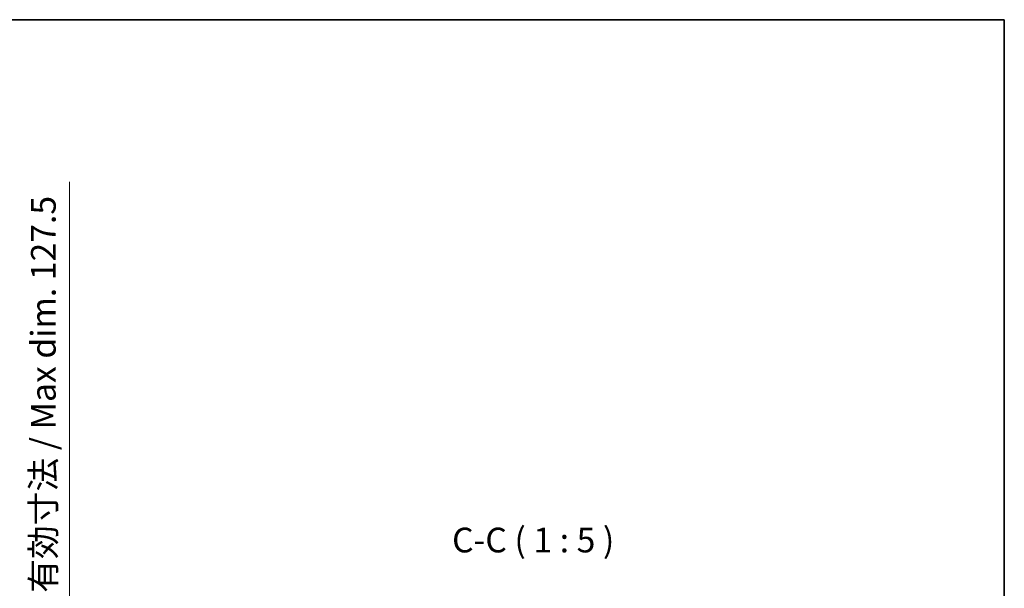
# Model space of a CAD drawing. Units: millimetres. Extents: x 0 to 11213, y 0 to 1405.
# Drawn here: x 3032 to 3529, y 1118 to 1405 of the extents above; entities that cross this region are included whole.
import ezdxf

# ---------------------------------------------------------------- set-up
doc = ezdxf.new("R2010")
doc.units = ezdxf.units.MM
doc.header["$LTSCALE"] = 4
doc.layers.get('Defpoints').update_dxf_attribs({"lineweight": 25})
for name, color, linetype, lineweight in [('Border (ISO)', 7, 'Continuous', 35), ('Dimension (ISO)', 7, 'Continuous', 18), ('Symbol (ISO)', 7, 'Continuous', 18)]:
    doc.layers.add(name, color=color, linetype=linetype, lineweight=lineweight)
doc.styles.add('Note Text (TK)', font='txt')
doc.dimstyles.new('Default - Method 1b (TK)', dxfattribs={"dimscale": 4, "dimtxt": 2.5, "dimasz": 2.5, "dimexe": 1, "dimexo": 1.5, "dimgap": 1, "dimtad": 1, "dimtoh": 1, "dimrnd": 1e-08, "dimdsep": 46, "dimtxsty": 'Note Text (TK)', "dimcen": 0.09, "dimdle": 5, "dimclrd": 100, "dimclre": 100, "dimclrt": 7, "dimadec": 1, "dimazin": 1, "dimtfac": 1, "dimtmove": 0, "dimatfit": 3, "dimfxl": 1, "dimtolj": 1, "dimlwd": -1, "dimlwe": -1, "dimarcsym": 0})

# ---------------------------------------------------------------- blocks, each defined once
blk = doc.blocks.new('図面枠 tk図枠')
at = {"layer": 'Border (ISO)'}
for p, q in [((14.5, 289), (405.5, 289)), ((405.5, 289), (405.5, 8))]:
    blk.add_line(p, q, dxfattribs=at)
blk = doc.blocks.new('*D74')
at = {"layer": 'Defpoints', "color": 0}
for p in [(2961.72, 1097.95), (2961.72, 970.45), (3056.72, 970.45)]:
    blk.add_point(p, dxfattribs=at)
at = {"layer": 'Dimension (ISO)', "color": 100}
for p, q in [((3056.72, 1097.95), (3056.72, 1323)), ((2969.22, 1097.95), (3061.72, 1097.95)), ((3056.72, 982.95), (3056.72, 1085.45)), ((2969.22, 970.45), (3061.72, 970.45))]:
    blk.add_line(p, q, dxfattribs=at)
for points in [[(3054.63, 1085.45), (3058.8, 1085.45), (3056.72, 1097.95)], [(3054.63, 982.95), (3058.8, 982.95), (3056.72, 970.45)]]:
    blk.add_solid(points, dxfattribs=at)
at = {"layer": 'Dimension (ISO)', "color": 7, "insert": (3043.48, 1115.45), "char_height": 12.5, "attachment_point": 4, "rotation": 90, "style": 'Note Text (TK)'}
blk.add_mtext('\\A1;\\fＭＳ Ｐゴシック|b0|i0;\\H12.5000;有効寸法 / Max dim. 127.5', dxfattribs=at)

msp = doc.modelspace()

# ---------------------------------------------------------------- block references
at = {"xscale": 5, "yscale": 5, "zscale": 5}
msp.add_blockref('図面枠 tk図枠', (1501.5, -40), dxfattribs=at)

# ---------------------------------------------------------------- texts
at = {"layer": 'Symbol (ISO)', "color": 7, "insert": (3249.9861, 1131.9474), "char_height": 12.5, "attachment_point": 7, "style": 'Note Text (TK)'}
msp.add_mtext('C-C ( 1 : 5 )', dxfattribs=at)

# ---------------------------------------------------------------- dimensions: what is measured, and where the dimension line sits
at = {"layer": 'Dimension (ISO)', "color": 100}
dim = msp.add_linear_dim(base=(3056.7179, 970.4474), p1=(2961.7179, 1097.9474), p2=(2961.7179, 970.4474), angle=270, text='\\fＭＳ Ｐゴシック|b0|i0;\\H12.5000;有効寸法 / Max dim. <>', dimstyle='Default - Method 1b (TK)', override={"dimscale": 0, "dimtxt": 12.5, "dimasz": 12.5, "dimexe": 5, "dimexo": 7.5, "dimgap": 5, "dimtoh": 0, "dimdec": 2, "dimcen": 0.45, "dimtol": 0, "dimlim": 0, "dimtp": 0, "dimtm": 0, "dimtdec": 2, "dimtofl": 0, "dimatfit": 2}, dxfattribs=at)
dim.commit()
dim.dimension.update_dxf_attribs({"geometry": '*D74', "text_midpoint": (3056.7179, 1216.7258), "dimtype": 160})

doc.saveas('drawing.dxf')
